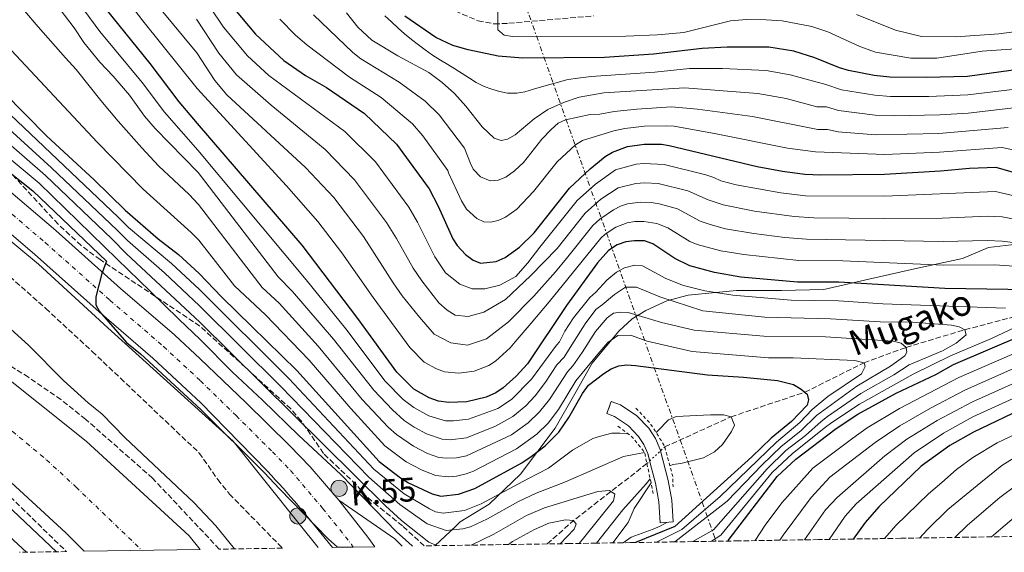
# Model space of a CAD drawing. Units: metres. Extents: x 606580 to 610002, y 4784790 to 4787158.
# Drawn here: x 608533 to 608844, y 4784821 to 4784989 of the extents above; entities that cross this region are included whole.
import ezdxf

# ---------------------------------------------------------------- set-up
doc = ezdxf.new("R2010")
doc.units = ezdxf.units.M
doc.header["$MEASUREMENT"] = 0
for name, pattern in [('DGN Style 2', [1.7399219301090239, 1.043953158065414, -0.6959687720436097]), ('DGN Style 3', [2.435890702152634, 1.739921930109024, -0.6959687720436097]), ('DGN Style 4', [2.7856150101045474, 1.391937544087219, -0.6959687720436097, 0.001739921930109024, -0.6959687720436097]), ('DGN Style 5', [1.217945351076317, 0.5219765790327072, -0.6959687720436097]), ('DGN Style 7', [3.4798438602180486, 1.565929737098122, -0.6959687720436097, 0.5219765790327072, -0.6959687720436097])]:
    doc.linetypes.add(name, pattern=pattern)
for name, color, linetype, lineweight in [('Barranco lineal', 142, 'DGN Style 3', 13), ('Barranco lineal no visto', 142, 'DGN Style 5', 0), ('Camino', 7, 'DGN Style 3', 0), ('Canal de obra', 4, 'Continuous', 13), ('Canal lineal sin especificar', 4, 'Continuous', 13), ('Carretera', 9, 'Continuous', 0), ('Cauce permanente', 151, 'Continuous', 13), ('Cauce permanente (área)', 142, 'Continuous', 13), ('Curva de nivel directora', 30, 'Continuous', 30), ('Curva de nivel intermedia', 30, 'Continuous', 0), ('Eje cauce permanente (área)', 70, 'DGN Style 4', 0), ('Eje de carretera', 7, 'DGN Style 4', 0), ('Hito kilométrico (PK) carretera', 7, 'Continuous', 0), ('Límite de municipio', 7, 'Continuous', 0), ('Línea  de muro-pared o tapia', 1, 'Continuous', 13), ('Línea blanca (vial)', 7, 'Continuous', 13), ('Línea de asfalto', 7, 'Continuous', 13), ('Línea eléctrica', 6, 'DGN Style 7', 0), ('Pontón-alcantarilla (pasos de agua)', 1, 'DGN Style 2', 0), ('Puente', 1, 'Continuous', 0), ('Texto de arroyo-regatas y barrancos', 142, 'Continuous', 0), ('Texto de Punto Kilométrico carretera', 7, 'Continuous', 0), ('Zona arbolada', 92, 'DGN Style 3', 0)]:
    doc.layers.add(name, color=color, linetype=linetype, lineweight=lineweight)
doc.styles.add('Style-Arial', font='arial.ttf')

# ---------------------------------------------------------------- blocks, each defined once
blk = doc.blocks.new('5HITCA')
at = {"layer": 'Puente', "linetype": 'Continuous', "lineweight": 0}
h = blk.add_hatch(color=1, dxfattribs=at)
edge = h.paths.add_edge_path()
edge.add_arc((0, 0), 0.2558578010358639, 0, 360)
at = {"layer": 'Puente', "color": 7, "linetype": 'Continuous', "lineweight": 0}
blk.add_circle((0, 0), 0.2558578010358639, dxfattribs=at)

msp = doc.modelspace()

# ---------------------------------------------------------------- linework, layer by layer
at = {"layer": 'Barranco lineal', "color": 142, "linetype": 'DGN Style 3', "lineweight": 13, "extrusion": (-0.2485509570782021, -0.1927124044177634, 0.9492546291269979), "elevation": -1073315.221502885, "flags": 128}
msp.add_lwpolyline([(-3408392.703617569, 3239781.856692237), (-3408392.703617569, 3239750.824152864)], dxfattribs=at)
at = {"layer": 'Barranco lineal', "color": 142, "linetype": 'DGN Style 3', "lineweight": 13, "extrusion": (-0.08493291960984807, -0.07579261751080896, 0.993499812932749), "elevation": -414274.7047606097, "flags": 128}
msp.add_lwpolyline([(-3164739.068291596, 3616331.593728337), (-3164739.068291596, 3616342.75034969)], dxfattribs=at)
at = {"layer": 'Barranco lineal', "color": 142, "linetype": 'DGN Style 3', "lineweight": 13}
msp.add_polyline3d([(608736.6500000004, 4784854.230000001, 91.44000000000233), (608757.6600000003, 4784863.76, 95), (608780.9800000006, 4784871.529999999, 100), (608799.7300000006, 4784880.880000001, 105), (608813.0499999998, 4784885.730000001, 110), (608831.6500000004, 4784891.33, 115), (608850.6100000005, 4784896.289999999, 120)], dxfattribs=at)
at = {"layer": 'Barranco lineal no visto', "color": 142, "linetype": 'DGN Style 5', "lineweight": 0, "extrusion": (-0.5574053160498222, 0.3523831281460999, 0.7517482588189794), "elevation": 1346857.596379739, "flags": 128}
msp.add_lwpolyline([(-4369711.040950721, -1535230.568819398), (-4369712.199844249, -1535230.173548501), (-4369716.79069157, -1535228.607640197), (-4369718.510117511, -1535228.021242612)], dxfattribs=at)
at = {"layer": 'Camino', "color": 7, "linetype": 'DGN Style 3', "lineweight": 0}
msp.add_polyline3d([(608670.390000001, 4784992.240000002, 178.2500000000001), (608677.6000000017, 4784989.100000001, 179.1699999999982), (608682.7100000014, 4784988.15, 179.7799999999988), (608687.3599999984, 4784988.340000001, 180.3300000000019), (608714.1200000001, 4784990.66, 183.4199999999983)], dxfattribs=at)
at = {"layer": 'Canal de obra', "color": 4, "linetype": 'Continuous', "lineweight": 13}
msp.add_polyline3d([(608739.3099999996, 4784830.460000001, 98.13000000000466), (608735.1699999999, 4784830.199999999, 98.13000000000466), (608734.75, 4784836.84, 98.13000000000466), (608733.7100000001, 4784842.75, 98.13000000000466), (608732.0800000001, 4784849.100000001, 97.08999999999651), (608731.3099999996, 4784852.100000001, 97.08999999999651), (608730.0800000001, 4784854.939999999, 97.08999999999651), (608728.4100000003, 4784857.550000001, 97.08999999999651), (608725.1799999997, 4784860.869999999, 97.08999999999651), (608720.7699999996, 4784863.869999999, 97.08999999999651), (608718.3399999999, 4784864.75, 97.08999999999651), (608719.75, 4784868.65, 97.08999999999651), (608722.6699999999, 4784867.59, 97.08999999999651), (608727.8600000005, 4784864.060000001, 97.08999999999651), (608731.6699999999, 4784860.130000001, 97.08999999999651), (608733.75, 4784856.9, 97.08999999999651), (608735.25, 4784853.439999999, 97.08999999999651), (608736.0899999999, 4784850.130000001, 97.08999999999651), (608737.7599999999, 4784843.619999999, 98.13000000000466), (608738.8700000001, 4784837.33, 98.13000000000466)], close=True, dxfattribs=at)
for points in [[(608719.75, 4784868.65, 97.08999999999651), (608722.6699999999, 4784867.59, 97.08999999999651), (608727.8600000005, 4784864.060000001, 97.08999999999651), (608731.6699999999, 4784860.130000001, 97.08999999999651), (608733.75, 4784856.9, 97.08999999999651), (608735.25, 4784853.439999999, 97.08999999999651), (608735.3585999999, 4784853.0122, 97.08999999999651), (608736.0899999999, 4784850.130000001, 97.08999999999651), (608737.7599999999, 4784843.619999999, 98.13000000000466), (608738.8700000001, 4784837.33, 98.13000000000466), (608739.3099999996, 4784830.460000001, 98.13000000000466)], [(608718.3399999999, 4784864.75, 97.08999999999651), (608720.7699999996, 4784863.869999999, 97.08999999999651), (608725.1799999997, 4784860.869999999, 97.08999999999651), (608728.4100000003, 4784857.550000001, 97.08999999999651), (608730.0800000001, 4784854.939999999, 97.08999999999651), (608731.3099999996, 4784852.100000001, 97.08999999999651), (608731.9104000004, 4784849.7608, 97.08999999999651), (608732.0800000001, 4784849.100000001, 97.08999999999651), (608733.7100000001, 4784842.75, 98.13000000000466), (608734.75, 4784836.84, 98.13000000000466), (608735.1699999999, 4784830.199999999, 98.13000000000466)]]:
    msp.add_polyline3d(points, dxfattribs=at)
at = {"layer": 'Canal lineal sin especificar', "color": 4, "linetype": 'Continuous', "lineweight": 13}
msp.add_polyline3d([(608737.29, 4784830.34, 98.97000000000116), (608735.1799999997, 4784829.109999999, 98.11999999999534), (608733.0099999999, 4784828.16, 97.80999999999767), (608726.0300000003, 4784825.600000001, 97.42999999999302), (608723.5199999996, 4784823.890000001, 96.80999999999767)], dxfattribs=at)
at = {"layer": 'Carretera', "color": 9, "linetype": 'Continuous', "lineweight": 0}
msp.add_polyline3d([(608526.8799999994, 4784937.310000001, 74.66999999999825), (608543.9800000008, 4784922.699999999, 74.60000000000582), (608564.5100000009, 4784904.399999999, 75.05999999999767), (608581.5399999986, 4784889.699999999, 75.22999999999593), (608589.6900000003, 4784882.100000001, 75.32000000000698), (608604.170000002, 4784868.270000001, 75.27999999999884), (608618.0500000003, 4784854.609999998, 75.58000000000175), (608624.4699999997, 4784847.92, 75.58000000000175), (608633.5599999981, 4784837.36, 75.58000000000175), (608642.7399999979, 4784825.690000001, 75.58000000000175), (608644.9699999986, 4784822.640000002, 75.58000000000175), (608638.1300014531, 4784822.529909629, 75.24379999999655), (608633.1700000013, 4784822.449999999, 75), (608631.5199999994, 4784822.42, 75.08999999999651), (608624.1900000003, 4784831.439999999, 75.08999999999651), (608623.0300000003, 4784832.840000001, 75.08999999999651), (608621.859999999, 4784834.239999999, 75.08999999999651), (608620.6799999988, 4784835.640000001, 75.08999999999651), (608619.4899999974, 4784837.020000001, 75.08999999999651), (608618.3000000007, 4784838.400000001, 75.08999999999651), (608617.0899999992, 4784839.77, 75.08999999999651), (608615.8900000011, 4784841.140000001, 75.08999999999651), (608614.6700000028, 4784842.500000001, 75.08999999999651), (608613.4500000002, 4784843.849999999, 75.08999999999651), (608612.210000002, 4784845.199999998, 75.08999999999651), (608610.9699999992, 4784846.540000002, 75.08999999999651), (608597.9299999991, 4784859.970000001, 75.52999999999884), (608589.8500000013, 4784868.180000001, 76.02999999999884), (608574.6600000008, 4784882.340000001, 75.86000000000058), (608557.7100000016, 4784896.960000001, 75.67999999999302), (608537.2100000004, 4784915.24, 75.22999999999593), (608520.3099999981, 4784929.680000001, 75.2899999999936)], dxfattribs=at)
at = {"layer": 'Cauce permanente', "color": 151, "linetype": 'Continuous', "lineweight": 13}
msp.add_polyline3d([(608523.1299999999, 4784880.34, 70.13999999999942), (608553.6399999997, 4784856.050000001, 68.36000000000058), (608586.1699999999, 4784826.09, 68.39999999999418), (608589.7100000001, 4784821.76, 68.39999999999418), (608552.9400000004, 4784821.17, 68.36999999999534), (608547.1600000003, 4784826.980000001, 68.36000000000058), (608528.5499999998, 4784844.17, 68.36000000000058)], dxfattribs=at)
at = {"layer": 'Cauce permanente (área)', "color": 142, "linetype": 'Continuous', "lineweight": 13}
for points in [[(608589.7100000001, 4784821.76, 68.39999999999418), (608586.1699999999, 4784826.09, 68.39999999999418), (608553.6399999997, 4784856.050000001, 68.36000000000058), (608523.1299999999, 4784880.34, 70.13999999999942), (608513.2000000002, 4784887.91, 70.38999999999942), (608494.8099999996, 4784900.850000001, 70.0399999999936), (608473.7800000003, 4784914.449999999, 69.30999999999767), (608455.1399999997, 4784925.65, 68.97999999999593), (608433.2599999999, 4784937.689999999, 68.58999999999651), (608427.75, 4784940.550000001, 68.55999999999767)], [(608528.5499999998, 4784844.17, 68.36000000000058), (608547.1600000003, 4784826.980000001, 68.36000000000058), (608552.9400000004, 4784821.17, 68.36999999999534)]]:
    msp.add_polyline3d(points, dxfattribs=at)
at = {"layer": 'Curva de nivel directora', "color": 30, "linetype": 'Continuous', "lineweight": 30, "flags": 128}
for points, elevation in [([(608598.3600000001, 4784995.49), (608607.2200000003, 4784984.920000001), (608616.1199999986, 4784976.550000002), (608622.9899999995, 4784971.800000003), (608629.6599999993, 4784967.970000001), (608641.669999999, 4784959.740000002), (608651.7999999988, 4784950.109999999), (608662.0800000007, 4784935.890000002), (608664.9999999999, 4784930.449999999), (608669.64, 4784920.140000001), (608670.9800000011, 4784917.95), (608673.5800000007, 4784915.100000001), (608676.0199999993, 4784913.320000002), (608678.3399999993, 4784912.380000002), (608683.2900000003, 4784912.940000001), (608686.149999999, 4784914.230000001), (608690.6900000009, 4784917.500000001), (608695.4000000005, 4784922.029999999), (608706.5499999997, 4784936.189999999), (608713.0499999995, 4784942.250000001), (608717.8700000007, 4784946.189999999), (608720.0999999992, 4784947.560000001), (608724.8899999993, 4784949.340000001), (608730.2000000001, 4784950.080000001), (608735.6000000002, 4784950.040000001), (608738.0700000002, 4784949.640000001), (608765.9000000004, 4784943.050000001), (608773.9400000002, 4784941.52), (608780.99, 4784940.59), (608786.0999999996, 4784940.369999999), (608806.2000000007, 4784940.560000001), (608823.9399999991, 4784941.600000001), (608833.0999999989, 4784942.52), (608841.4299999992, 4784942.78), (608860.2299999994, 4784937.45)], 150), ([(608858.4599999991, 4784903.890000001), (608825.269999999, 4784904.34), (608791.769999998, 4784906.330000003), (608778.719999999, 4784906.340000001), (608760.7599999993, 4784907.970000003), (608752.3799999997, 4784909.4), (608744.579999999, 4784911.58), (608739.8600000005, 4784913.84), (608732.88, 4784918.529999999), (608730.2999999983, 4784919.51), (608727.110000001, 4784919.52), (608724.3599999994, 4784919.100000001), (608721.6100000002, 4784918.180000001), (608718.8799999988, 4784916.37), (608715.3699999995, 4784912.480000001), (608705.5799999996, 4784899.020000001), (608693.2799999992, 4784880.530000002), (608689.6799999984, 4784876.640000002), (608685.5199999987, 4784872.910000001), (608683.1799999987, 4784871.369999999), (608680.1299999997, 4784870.020000001), (608674.079999999, 4784868.460000001), (608668.3799999993, 4784868.300000003), (608665.0999999981, 4784868.750000002), (608662.17, 4784869.720000002), (608657.2399999992, 4784872.52), (608651.8799999993, 4784877.880000002), (608639.5900000002, 4784894.9), (608621.9300000002, 4784918.130000001), (608588.8600000006, 4784956.570000002), (608583.0499999991, 4784963.440000001), (608573.829999999, 4784975.58), (608560.0599999981, 4784992.75)], 125), ([(608856.0799999987, 4784974.810000001), (608832.4500000007, 4784971.470000002), (608819.5099999988, 4784971.150000002), (608807.9299999984, 4784971.310000001), (608802.9399999996, 4784971.810000001), (608794.8100000002, 4784973.4), (608791.9800000003, 4784974.260000001), (608784.1900000008, 4784977.460000002), (608777.5299999999, 4784979.550000002), (608769.5599999992, 4784980.800000001), (608756.440000001, 4784980.780000002), (608748.5599999997, 4784980.41), (608733.07, 4784978.53), (608717.6200000005, 4784977.550000001), (608691.7999999997, 4784977.300000001), (608684.01, 4784977.92), (608674.4500000001, 4784979.920000001), (608669.6299999988, 4784981.270000001), (608664.1900000006, 4784983.860000002), (608654.4299999997, 4784990.590000001)], 175), ([(608527.5199999983, 4784966.460000004), (608541.1799999997, 4784952.610000002), (608556.0899999985, 4784938.82), (608565.9700000001, 4784929.140000002), (608576.4199999995, 4784920.090000002), (608582.8500000001, 4784915.180000001), (608589.3900000004, 4784909.140000002), (608596.4299999989, 4784901.710000002), (608606.0599999981, 4784892.350000001), (608620.2699999993, 4784878.390000002), (608646.26, 4784849.590000002), (608653.0100000004, 4784844.460000002), (608655.5699999996, 4784842.87), (608663.129999999, 4784839.320000002), (608665.7799999998, 4784838.640000002), (608671.4199999992, 4784839.220000001), (608676.6200000005, 4784841.04), (608691.4499999987, 4784849.150000001), (608694.4500000007, 4784851.189999999), (608698.8200000003, 4784854.550000002), (608703.1699999999, 4784858.900000001), (608706.3399999995, 4784863.560000001), (608710.6199999999, 4784871.160000001), (608712.589999999, 4784873.760000001), (608717.35, 4784877.510000001), (608719.7599999994, 4784878.970000001), (608722.0899999985, 4784879.869999999), (608724.659999999, 4784880.2), (608727.4399999996, 4784879.970000002), (608750.1899999992, 4784877.010000001), (608761.5899999987, 4784876.310000001), (608772.369999999, 4784875.250000001), (608777.4000000004, 4784873.95), (608779.839999999, 4784872.54), (608781.7099999997, 4784870.890000001), (608782.1999999993, 4784869.150000001), (608781.6799999984, 4784867.439999999), (608776.7299999997, 4784862.310000001), (608770.3899999985, 4784857.020000001), (608764.2499999985, 4784851.04), (608752.0600000002, 4784840.070000002), (608739.8600000005, 4784829.050000003), (608727.3899999983, 4784823.949999999)], 100), ([(608516.0799999986, 4784951.609999999), (608536.6899999992, 4784935.25), (608560.029999999, 4784913.000000001), (608558.5899999995, 4784909.160000001), (608556.6899999996, 4784901.710000002), (608556.6600000005, 4784899.210000004), (608557.7800000004, 4784897.090000002), (608566.3700000001, 4784887.320000002), (608570.8000000003, 4784883.640000002), (608589.8699999986, 4784866.04), (608609.9299999994, 4784846.109999999), (608614.7599999995, 4784840.930000001), (608630.1299999988, 4784825.100000001), (608633.1699999986, 4784822.449999999)], 75), ([(608756.6399999999, 4784824.420000001), (608756.7599999984, 4784824.630000001), (608772.2100000002, 4784844.83), (608778.1099999989, 4784850.390000002), (608790.9099999998, 4784860.029999999), (608797.7699999996, 4784864.550000002), (608809.9099999988, 4784871.199999999), (608822.4799999994, 4784877.130000001), (608827.9899999992, 4784880.300000001), (608850.4999999997, 4784889.869999999)], 125), ([(608851.5999999995, 4784867.16), (608834.3399999993, 4784858.890000002), (608826.9000000006, 4784854.67), (608817.8300000003, 4784848.160000001), (608804.379999999, 4784835.199999999), (608800.0599999983, 4784830.290000001), (608796.2999999988, 4784825.050000002)], 150), ([(608508.7899999997, 4784844.75), (608534.6900000009, 4784820.880000001)], 75)]:
    msp.add_lwpolyline(points, dxfattribs=dict(at, elevation=elevation))
at = {"layer": 'Curva de nivel intermedia', "color": 30, "linetype": 'Continuous', "lineweight": 0, "flags": 128}
for points, elevation in [([(608859.8800000007, 4784930.739999999), (608841.3300000009, 4784935.050000002), (608806.2300000018, 4784933.560000001), (608781.2300000014, 4784933.739999999), (608773.4000000015, 4784934.619999997), (608759.2999999998, 4784937.239999999), (608754.4400000006, 4784938.429999999), (608752.2099999998, 4784939.56), (608749.6900000008, 4784940.36), (608736.5099999999, 4784943.61), (608730.0400000013, 4784943.939999999), (608727.6000000006, 4784943.689999999), (608721.0700000015, 4784941.939999998), (608714.7599999993, 4784937.430000001), (608709.0100000005, 4784932.220000001), (608697.1300000005, 4784917.460000001), (608693.3300000007, 4784912.55), (608689.5199999998, 4784908.210000001), (608684.4800000016, 4784905.429999999), (608679.780000001, 4784904.220000001), (608675.78, 4784904.220000001), (608671.8700000007, 4784905.76), (608667.2999999997, 4784909.349999999), (608663.9400000003, 4784914.4), (608658.4100000004, 4784925.330000001), (608655.6600000013, 4784930.08), (608645.2000000007, 4784944.449999998), (608635.4400000017, 4784954.07), (608611.350000001, 4784971.789999999), (608604.640000001, 4784978.060000001), (608597.01, 4784987.07), (608588.38, 4785000.06)], 145.0000000000003), ([(608529.8000000004, 4784997.449999998), (608538.4000000014, 4784987.25)], 110.0000000000004), ([(608540.9900000019, 4784998.59), (608549.85, 4784986.900000001), (608552.9099999999, 4784982.259999999), (608557.9800000016, 4784976.060000001), (608562.1700000003, 4784971.65), (608567.3300000012, 4784965.539999999), (608572.1100000001, 4784958.95), (608575.4800000007, 4784955.060000001), (608589.0400000016, 4784941.07), (608614.3300000004, 4784908.100000001), (608618.9100000003, 4784903.430000001), (608631.860000001, 4784888.300000001), (608644.5999999993, 4784872.140000001), (608650.4900000012, 4784865.96), (608654.2199999995, 4784862.630000002), (608657.3900000012, 4784860.460000001), (608661.2800000004, 4784858.389999999), (608666.2800000005, 4784856.710000001), (608668.7800000017, 4784856.5), (608673.9900000019, 4784857.130000001), (608683.1100000015, 4784860.819999998), (608688.600000001, 4784863.81), (608692.6900000013, 4784867.249999999), (608695.6500000008, 4784870.390000001), (608698.9299999998, 4784874.679999999), (608702.5700000009, 4784880.17), (608704.7999999993, 4784882.609999999), (608707.2300000013, 4784886.57), (608711.5000000005, 4784893.210000001), (608714.88, 4784897.679999999), (608716.8200000002, 4784899.17), (608720.800000001, 4784902.519999999), (608724.2000000008, 4784904.76), (608727.7200000011, 4784904.789999999), (608735.1300000009, 4784901.779999998), (608748.7200000007, 4784897.289999999), (608768.2899999997, 4784895.29), (608789.1100000005, 4784894.8), (608804.8500000006, 4784893.810000001), (608815.100000001, 4784893.679999998), (608827.37, 4784892.810000001), (608829.7800000019, 4784892.279999999), (608831.6500000004, 4784891.329999999), (608832.0700000006, 4784889.670000001), (608828.91, 4784887.08), (608824.5400000003, 4784884.63), (608813.9500000001, 4784880.16), (608809.1500000011, 4784877.06), (608798.7199999995, 4784871.09), (608788.2099999996, 4784863.859999998), (608786.1100000008, 4784862.320000002), (608781.150000001, 4784857.859999999), (608775.0199999998, 4784853.039999999), (608769.0300000019, 4784847.31), (608752.0700000012, 4784827.949999998), (608745.6000000003, 4784824.24)], 115), ([(608856.3300000012, 4784910.86), (608841.0600000005, 4784911.850000001), (608825.0000000007, 4784911.789999997), (608792.9999999997, 4784913.130000001), (608779.1200000015, 4784913.27), (608761.7200000006, 4784915.09), (608754.4000000004, 4784916.279999998), (608746.8900000001, 4784918.34), (608744.5900000001, 4784919.3), (608737.6299999997, 4784923.599999999), (608734.2099999998, 4784924.990000002), (608730.0599999991, 4784925.640000002), (608727.2300000016, 4784925.560000001), (608724.7700000008, 4784925.179999999), (608721.2300000002, 4784923.769999999), (608717.8000000014, 4784921.59), (608716.42, 4784920.33), (608700.0499999997, 4784900.17), (608694.3800000012, 4784893.400000001), (608689.3400000009, 4784887.439999999), (608687.7100000014, 4784885.550000001), (608683.1300000015, 4784881.349999999), (608681.0199999993, 4784880.01), (608676.4200000016, 4784878.249999999), (608671.4800000017, 4784877.619999998), (608666.940000002, 4784877.970000001), (608664.4600000011, 4784878.929999998), (608660.5300000017, 4784881.009999999), (608656.0099999999, 4784885.73), (608644.4000000004, 4784901.529999998), (608634.540000001, 4784915.65), (608626.9000000011, 4784925.63), (608616.9500000001, 4784936.849999999), (608588.74, 4784967.73), (608571.490000001, 4784989.149999999), (608565.2700000005, 4784997.310000001)], 130.0000000000003), ([(608549.9600000017, 4784996.710000001), (608557.9000000011, 4784985.789999999), (608571.3300000001, 4784969.560000001), (608578.4000000021, 4784960.249999999), (608588.9600000011, 4784948.17), (608623.2000000018, 4784907.119999998), (608635.7300000001, 4784891.600000001), (608648.2400000005, 4784875.01), (608653.8600000018, 4784869.239999998), (608657.2400000015, 4784866.680000001), (608662.0300000014, 4784864.02), (608667.3300000011, 4784862.5), (608669.8300000001, 4784862.439999999), (608674.5900000009, 4784862.970000002), (608683.9000000004, 4784866.42), (608688.1800000009, 4784869.239999998), (608694.530000001, 4784875.67), (608702.4000000011, 4784886.390000001), (608703.3900000012, 4784887.539999999), (608705.0800000011, 4784890.84), (608707.8400000016, 4784895.07), (608712.9500000011, 4784901.579999999), (608714.8300000009, 4784903.249999999), (608718.3300000011, 4784907.02), (608721.4, 4784909.579999999), (608723.9200000013, 4784910.92), (608727.1900000015, 4784911.73), (608729.6700000003, 4784911.59), (608736.9700000003, 4784907.51), (608742.6000000008, 4784905.359999999), (608749.3300000009, 4784903.630000002), (608758.2200000002, 4784902.270000001), (608776.6600000004, 4784900.730000001), (608791.690000002, 4784900.489999998), (608805.6300000006, 4784899.499999999), (608844.4500000012, 4784898.15)], 120.0000000000006), ([(608859.1699999999, 4784917.310000001), (608843.4200000009, 4784919.380000001), (608838.650000001, 4784919.600000001), (608824.7300000002, 4784919.239999999), (608781.4999999997, 4784920.039999997), (608774.6500000011, 4784920.55), (608764.89, 4784921.800000001), (608755.8399999997, 4784923.319999999), (608751.0000000006, 4784924.59), (608747.8600000001, 4784925.739999999), (608740.6800000007, 4784929.550000001), (608734.9500000019, 4784931.189999999), (608732.3400000012, 4784931.649999999), (608728.9200000014, 4784931.73), (608724.8900000014, 4784931.210000001), (608722.6600000008, 4784930.489999999), (608720.4299999999, 4784929.32), (608716.1500000019, 4784926.32), (608713.9500000002, 4784924.3), (608705.6199999996, 4784913.869999998), (608702.1100000005, 4784909.630000001), (608695.2700000008, 4784901.939999999), (608687.28, 4784893.789999999), (608680.2800000017, 4784888.390000001), (608674.2900000014, 4784886.449999999), (608668.9500000017, 4784887.199999998), (608663.7600000014, 4784889.939999999), (608659.0900000001, 4784895.319999998), (608653.6000000003, 4784902.09), (608650.7100000002, 4784906.170000001), (608641.3200000003, 4784920.849999999), (608631.9300000003, 4784933.179999998), (608622.9800000006, 4784942.73), (608598.1000000008, 4784965.710000001), (608594.3099999999, 4784970.220000001), (608588.6200000015, 4784978.970000001), (608576.7900000005, 4784993.189999999)], 135.0000000000003), ([(608845.3099999996, 4784955.310000001), (608823.3400000001, 4784953.449999999), (608803.4000000021, 4784953.039999999), (608791.5100000009, 4784953.960000001), (608788.1600000005, 4784954.699999998), (608785.1000000006, 4784954.75), (608764.4400000008, 4784958.840000001), (608746.9800000017, 4784961.16), (608738.7699999998, 4784961.869999999), (608727.8600000021, 4784961.189999999), (608720.6900000015, 4784960.380000001), (608716.1100000016, 4784959.529999999), (608713.1100000021, 4784959.5), (608705.2900000011, 4784957.759999999), (608702.9900000012, 4784956.750000001), (608700.7100000012, 4784954.73), (608697.7300000017, 4784951.609999999), (608691.9699999995, 4784944.289999999), (608689.1399999997, 4784941.58), (608686.4100000005, 4784939.609999999), (608684.000000001, 4784938.65), (608681.4700000008, 4784938.46), (608678.3799999995, 4784939.679999998), (608676.0500000005, 4784942.11), (608675.1699999998, 4784943.960000001), (608673.3600000015, 4784948.810000001), (608665.3100000004, 4784959.31), (608660.82, 4784963.689999999), (608652.6600000015, 4784969.739999999), (608640.4700000009, 4784977.130000001), (608638.0000000009, 4784979.130000002), (608625.530000001, 4784991)], 160.0000000000002), ([(608847.9300000014, 4784961.640000002), (608832.7099999998, 4784959.890000001), (608823.72, 4784959.41), (608809.2899999997, 4784959.07), (608803.2500000001, 4784959.300000001), (608791.6699999997, 4784960.720000001), (608787.89, 4784961.859999998), (608784.8099999999, 4784961.939999999), (608775.1100000015, 4784964.52), (608766.1500000006, 4784966.160000001), (608742.8800000001, 4784967.92), (608717.35, 4784966.289999999), (608709.5600000003, 4784964.96), (608704.6000000006, 4784963.3), (608699.690000002, 4784961.009999999), (608695.3600000002, 4784958.140000001), (608689.3099999996, 4784953.02), (608686.9, 4784951.690000001), (608684.9300000009, 4784951.27), (608682.6800000002, 4784951.970000001), (608678.9200000004, 4784955.56), (608673.7500000005, 4784962.059999999), (608670.1200000006, 4784966.069999999), (608666.2300000014, 4784969.619999998), (608661.9900000012, 4784972.720000001), (608652.2000000011, 4784978.01), (608644.0000000002, 4784983.000000001), (608639.5499999999, 4784987.149999999), (608635.9800000006, 4784991.630000001)], 165), ([(608648.1200000019, 4784990.699999998), (608650.2400000008, 4784988.79), (608652.2800000015, 4784986.840000001), (608654.3100000012, 4784985.019999999), (608656.5700000009, 4784983.199999999), (608658.7400000013, 4784981.519999999), (608660.8700000015, 4784979.920000001), (608663.1700000013, 4784978.239999999), (608665.7400000019, 4784976.689999999), (608668.0400000018, 4784975.279999998), (608670.2100000001, 4784973.91), (608672.5999999995, 4784972.41), (608674.8600000015, 4784970.990000002), (608677.0200000005, 4784969.619999998), (608679.5500000007, 4784968.3), (608681.9300000012, 4784967.470000001), (608684.41, 4784966.730000001), (608686.9200000003, 4784966.220000001), (608689.8799999995, 4784966.239999999), (608692.3899999997, 4784966.67), (608695.1600000013, 4784967.460000002), (608697.6700000013, 4784968.199999999), (608700.3500000014, 4784968.99), (608703.0800000007, 4784969.730000001), (608705.6300000009, 4784970.430000001), (608708.2800000019, 4784970.899999999), (608710.8299999998, 4784971.149999999), (608713.3400000001, 4784971.529999999), (608733.5599999995, 4784972.869999998), (608744.4800000006, 4784974.009999998), (608754.9200000011, 4784974.04), (608768.8000000016, 4784973.369999999), (608776.3200000006, 4784972.029999998), (608787.6300000007, 4784969.009999998), (608792.6399999998, 4784967.300000001), (608803.1000000006, 4784965.550000001), (608808.1400000007, 4784965.189999999), (608820.2500000009, 4784965.210000001), (608832.5800000002, 4784965.680000001), (608852.0000000016, 4784968.019999998)], 170.0000000000003), ([(608683.8500000013, 4784992.449999998), (608683.8500000013, 4784986.269999999), (608685.900000001, 4784984.55), (608688.5000000005, 4784984.140000001), (608724.3900000007, 4784984.300000002), (608734.3799999999, 4784984.679999999), (608742.6800000012, 4784985.460000002), (608757.4500000014, 4784989.100000001), (608762.5400000009, 4784989.5), (608768.7500000001, 4784989.480000001), (608773.8300000007, 4784989.069999999), (608783.2099999995, 4784987.279999998), (608788.2499999999, 4784985.619999998), (608798.4300000012, 4784980.96), (608803.3300000007, 4784979.23), (608814.490000001, 4784977.300000001), (608822.760000001, 4784977.29), (608837.0700000006, 4784979.539999999), (608858.2800000003, 4784981)], 180.0000000000002), ([(608797.3700000016, 4784991.13), (608809.7300000022, 4784986.179999999), (608817.8900000006, 4784984.140000001), (608828.7300000013, 4784984.06), (608842.3600000015, 4784984.960000001), (608858.4600000014, 4784987.149999999)], 185.0000000000002), ([(608859.5200000008, 4784924.029999999), (608843.4100000019, 4784927.039999999), (608838.7400000005, 4784927.32), (608824.4700000009, 4784926.689999999), (608805.9900000005, 4784926.539999997), (608783.8700000012, 4784926.789999999), (608777.5999999993, 4784927.179999999), (608765.0500000009, 4784928.909999999), (608755.1300000012, 4784930.829999999), (608750.3900000004, 4784932.409999999), (608743.9300000007, 4784935.319999999), (608734.6200000012, 4784937.650000001), (608730.2400000002, 4784937.850000001), (608727.4800000021, 4784937.650000001), (608721.9600000011, 4784936.24), (608716.4700000016, 4784932.619999999), (608711.4800000003, 4784928.259999999), (608702.6400000001, 4784917.060000001), (608694.2400000005, 4784908.380000001), (608686.2600000009, 4784900.929999999), (608679.4700000003, 4784896.899999999), (608674.4200000011, 4784895.529999999), (608670.3399999996, 4784895.929999999), (608667.8699999999, 4784897.489999999), (608665.2300000022, 4784899.800000001), (608659.8200000008, 4784906.79), (608657.0200000001, 4784910.84), (608651.8099999999, 4784920.21), (608648.6300000015, 4784925.279999999), (608638.5500000009, 4784938.829999999), (608629.2100000001, 4784948.399999999), (608612.130000001, 4784962.460000002), (608601.2100000001, 4784972.07), (608595.5599999994, 4784978.87), (608588.5000000007, 4784989.659999999)], 140), ([(608855.1300000009, 4784946.539999999), (608843.3700000016, 4784949.050000001), (608823.6399999994, 4784947.52), (608806.2600000009, 4784946.759999999), (608784.3499999995, 4784947.62), (608775.5100000015, 4784948.850000001), (608752.9500000018, 4784953.359999999), (608739.6700000004, 4784955.729999999), (608737.1800000004, 4784955.930000001), (608730.2699999993, 4784955.74), (608724.0300000008, 4784955.019999999), (608720.5599999996, 4784954.279999998), (608710.6100000008, 4784951.189999999), (608708.4600000007, 4784949.899999999), (608702.6, 4784944.49), (608695.1800000013, 4784935.060000001), (608689.9199999998, 4784929.539999999), (608686.280000001, 4784926.92), (608684.000000001, 4784925.890000001), (608681.4999999999, 4784925.34), (608679.4700000003, 4784925.489999999), (608677.2100000005, 4784926.49), (608673.9100000014, 4784929.449999998), (608672.3600000002, 4784932.13), (608668.3000000011, 4784940.960000001), (608668.0500000007, 4784941.739999999), (608660.1100000015, 4784952.720000001), (608656.8100000002, 4784956.5), (608646.9700000008, 4784964.859999999), (608636.9400000015, 4784971.259999999), (608623.4099999998, 4784981.480000001), (608619.8800000004, 4784984.599999999), (608614.9299999995, 4784989.659999999)], 155.0000000000003), ([(608538.4000000014, 4784987.25), (608547.0600000004, 4784977.390000001), (608550.4900000015, 4784973.76), (608558.2100000017, 4784963.890000001), (608563.7599999994, 4784957.329999999), (608571.1900000015, 4784948.939999999), (608576.5200000001, 4784943.239999999), (608586.1500000015, 4784934.169999998), (608589.1500000011, 4784930.95), (608609.2800000012, 4784904.74), (608614.6299999999, 4784899.730000001), (608627.0500000009, 4784886.069999999), (608640.9600000004, 4784869.279999999), (608649.120000001, 4784860.449999998), (608651.7499999995, 4784858.13), (608657.1299999997, 4784854.5), (608661.6300000013, 4784852.140000001), (608665.2300000022, 4784850.91), (608667.72, 4784850.66), (608670.8100000012, 4784850.800000001), (608673.9299999992, 4784851.409999998), (608688.1400000006, 4784858.039999999), (608693.5000000006, 4784861.890000001), (608697.0299999999, 4784865.329999999), (608700.1700000003, 4784869.21), (608705.9100000003, 4784878.039999999), (608707.5599999998, 4784879.9), (608710.5900000008, 4784884.099999998), (608714.7700000005, 4784890.789999999), (608718.4500000018, 4784895.12), (608720.4800000014, 4784896.56), (608722.5600000002, 4784896.91), (608725.0500000002, 4784896.749999999), (608735.6000000002, 4784893.630000001), (608745.9700000014, 4784891.220000001), (608768.0500000005, 4784889.319999999), (608787.5400000013, 4784889.08), (608808.9900000001, 4784887.67), (608811.4700000011, 4784887.070000002), (608813.0500000014, 4784885.73), (608813.2900000006, 4784884.21), (608812.5799999998, 4784883.039999999), (608808.1299999995, 4784879.769999999), (608797.4600000011, 4784873.430000001), (608784.6800000003, 4784864.199999998), (608779.6800000002, 4784859.34), (608773.4700000009, 4784854.369999998), (608767.4400000003, 4784848.55), (608756.3700000017, 4784837.07), (608739.9000000006, 4784824.15)], 110.0000000000005), ([(608526.8800000012, 4784983.01), (608557.0600000008, 4784950.729999999), (608571.6699999998, 4784935.779999998), (608586.8600000001, 4784922.119999998), (608589.2800000008, 4784919.66), (608600.5500000005, 4784905.23), (608610.3400000007, 4784896.039999999), (608624.1400000006, 4784881.689999999), (608637.3200000015, 4784866.409999999), (608648.1399999998, 4784854.609999999), (608654.8400000008, 4784849.509999999), (608659.7300000014, 4784846.970000001), (608664.1799999995, 4784845.119999999), (608668.2899999999, 4784844.779999999), (608670.7799999999, 4784844.940000001), (608673.8900000014, 4784845.65), (608676.1100000008, 4784846.519999998), (608689.8000000013, 4784853.59), (608696.1600000004, 4784858.219999999), (608699.7500000001, 4784861.699999999), (608703.1000000007, 4784866.119999998), (608708.5600000012, 4784875.100000001), (608715.4700000001, 4784883.630000001), (608718.6300000007, 4784887.300000001), (608721.8000000002, 4784889.529999999), (608725.8800000016, 4784889.57), (608731.0800000007, 4784887.750000001), (608745.3800000013, 4784884.469999999), (608769.5300000003, 4784882.439999999), (608777.320000002, 4784882.399999999), (608796.8100000008, 4784881.57), (608799.7300000021, 4784880.88), (608800.0600000005, 4784879.63), (608798.9100000017, 4784877.399999999), (608788.260000001, 4784870.140000001), (608783.2600000009, 4784866.08), (608779.4600000011, 4784861.970000001), (608772.0100000014, 4784855.77), (608754.2200000016, 4784838.569999999), (608742.1000000001, 4784828.039999997), (608734.04, 4784824.059999999)], 105.000000000001), ([(608725.0600000012, 4784858.3), (608724.5499999995, 4784858.430000001), (608722.4300000005, 4784858.600000001), (608719.9299999994, 4784858.57), (608716.3100000005, 4784857.619999998), (608713.9400000012, 4784856.849999999), (608707.5100000007, 4784853.159999999), (608699.9400000002, 4784847.48), (608693.3799999999, 4784844.150000001), (608678.6100000021, 4784836.23), (608673.3100000002, 4784834.05), (608666.5300000008, 4784833.21), (608664.0900000001, 4784833.710000001), (608662.2000000014, 4784834.640000001), (608654.2199999995, 4784839.41), (608644.6200000016, 4784847.140000001), (608617.7200000011, 4784875.859999999), (608589.4500000007, 4784904.009999999), (608580.5999999993, 4784912.259999999), (608567.0499999997, 4784923.720000002), (608563.7400000016, 4784926.910000001), (608525.2300000016, 4784963.489999999)], 95.0000000000004), ([(608730.2800000005, 4784852.49), (608723.6399999997, 4784851.189999999), (608705.2900000011, 4784843.179999999), (608696.0000000016, 4784839.529999998), (608690.4100000015, 4784836.929999999), (608680.6100000002, 4784831.42), (608675.1900000023, 4784828.88), (608672.7699999993, 4784828.259999999), (608667.4900000021, 4784827.749999999), (608661.4600000015, 4784829.83), (608652.8800000006, 4784835.960000001), (608642.99, 4784844.689999999), (608615.1700000009, 4784873.329999999), (608589.5100000009, 4784898.849999998), (608578.3600000018, 4784909.349999999), (608566.7099999998, 4784919.529999998), (608563.4600000001, 4784922.859999998), (608542.6900000006, 4784942.609999998), (608522.9400000006, 4784960.519999999)], 90), ([(608520.6600000008, 4784957.550000001), (608540.6900000002, 4784940.159999999), (608561.740000001, 4784920.119999998), (608566.3800000013, 4784915.33), (608589.5600000002, 4784893.67), (608648.2699999994, 4784835.600000001), (608653.4100000004, 4784830.900000001), (608662.0700000017, 4784824.059999999), (608664.7300000016, 4784822.949999998)], 85.0000000000004), ([(608518.3700000019, 4784954.58), (608538.6900000019, 4784937.710000001), (608563.4100000008, 4784913.689999999), (608573.8700000015, 4784903.529999998), (608582.9700000008, 4784894.689999999), (608589.6300000016, 4784888.220000001), (608599.88, 4784877.849999999), (608609.3500000006, 4784868.98), (608620.8900000007, 4784857.859999999)], 79.9999999999996), ([(608516.1700000003, 4784903.699999998), (608535.3300000002, 4784886.4), (608546.3899999999, 4784875.300000001), (608554.2900000013, 4784868.15), (608558.7000000012, 4784864.63), (608565.8499999995, 4784857.16), (608587.8000000011, 4784836.509999999), (608594.6699999998, 4784829.260000001), (608600.5100000004, 4784821.929999999)], 70.00000000000057), ([(608847.4700000011, 4784892.04), (608840.0900000005, 4784888.510000001), (608827.0900000005, 4784883.099999999), (608815.3200000002, 4784877.279999998), (608798.2800000013, 4784867.770000001), (608789.5400000018, 4784861.930000001), (608787.5300000003, 4784860.439999999), (608777.0500000016, 4784852.15), (608770.620000001, 4784846.069999998), (608754.4200000004, 4784826.29), (608751.4100000019, 4784824.329999999)], 120.0000000000006), ([(608780.8400000002, 4784824.800000001), (608787.500000001, 4784834.249999999), (608791.1900000013, 4784838.25), (608806.3300000002, 4784851.409999998), (608813.3100000008, 4784856.63), (608822.8100000003, 4784862.56), (608834.0300000008, 4784868.470000001), (608877.2700000004, 4784887.92)], 140), ([(608765.2800000012, 4784824.550000001), (608768.4599999996, 4784829.449999998), (608773.7100000001, 4784836.489999999), (608783.5300000014, 4784847.509999998), (608796.1500000012, 4784857.029999998), (608800.6999999998, 4784860.230000001), (608810.9600000015, 4784866.369999999), (608829.7100000002, 4784876.230000001), (608852.1000000001, 4784885.92)], 130.0000000000003), ([(608773.0799999997, 4784824.680000001), (608774.0900000001, 4784826.320000002), (608782.9500000002, 4784838.189999999), (608788.9500000017, 4784844.63), (608803.2800000014, 4784855.650000001), (608811.050000001, 4784860.869999998), (608820.7699999996, 4784866.51), (608831.6400000014, 4784872.180000001), (608853.7000000004, 4784881.98)], 135.0000000000003), ([(608788.7000000014, 4784824.929999999), (608793.7800000019, 4784832.269999999), (608797.2400000021, 4784836.199999998), (608815.5700000006, 4784852.390000001), (608824.8600000021, 4784858.609999998), (608834.1800000007, 4784863.7), (608860.5900000016, 4784875.740000002)], 145.0000000000003), ([(608806.2300000018, 4784825.21), (608806.3400000014, 4784825.349999999), (608809.8000000014, 4784829.289999999), (608820.0800000011, 4784839.41), (608824.2899999999, 4784842.92), (608828.9300000002, 4784847.05), (608834.1900000018, 4784850.869999997), (608841.8300000017, 4784855.479999999), (608868.6200000002, 4784868.189999999)], 155.0000000000003), ([(608733.9100000004, 4784858.82), (608734.4600000002, 4784859.289999997), (608737.8900000012, 4784862.810000001), (608740.2400000005, 4784863.87), (608751.1799999994, 4784864.42), (608755.2699999998, 4784864.33), (608757.6600000014, 4784863.760000001), (608758.7099999997, 4784861.13), (608757.7799999999, 4784859.100000001), (608754.9099999999, 4784855.029999999), (608752.3700000007, 4784852.66), (608748.9300000007, 4784850.81), (608741.7600000004, 4784848.949999998), (608739.2200000011, 4784848.659999999), (608738.2800000003, 4784848.279999999)], 95.00000000000043), ([(608634.1800000012, 4784845.49), (608620.8900000007, 4784857.859999999)], 79.99999999999955), ([(608634.1800000012, 4784845.49), (608620.8900000007, 4784857.859999999)], 79.99999999999955), ([(608817.2400000002, 4784825.38), (608819.8799999999, 4784828.21), (608826.2700000004, 4784834.439999999), (608836.6600000017, 4784842.96), (608843.2700000011, 4784848.289999999), (608848.9400000017, 4784851.869999999)], 160.0000000000002), ([(608651.9300000007, 4784827.269999999), (608634.1800000012, 4784845.49)], 79.99999999999955), ([(608651.9300000007, 4784827.269999999), (608634.1800000012, 4784845.49)], 79.99999999999955), ([(608732.0599999996, 4784844.100000001), (608730.8200000013, 4784842.499999999), (608723.3700000015, 4784834.27), (608715.0499999999, 4784823.750000001)], 90), ([(608732.3300000001, 4784842.800000001), (608727.0400000017, 4784834.740000002), (608725.1100000005, 4784830.289999999), (608720.2900000014, 4784823.84)], 95.00000000000045), ([(608828.4500000018, 4784825.560000001), (608832.4500000007, 4784829.48), (608842.680000001, 4784838.21), (608848.040000001, 4784842.26)], 165), ([(608544.2500000009, 4784821.029999998), (608524.4100000013, 4784839.679999999)], 70.00000000000055), ([(608675.4600000004, 4784823.119999998), (608682.6100000007, 4784826.609999999), (608692.9300000005, 4784832.470000001), (608698.6300000002, 4784834.92), (608715.5400000017, 4784840.140000002), (608719.2099999996, 4784840.4), (608720.8800000015, 4784839.249999999), (608720.4500000001, 4784837.140000001), (608711.4199999999, 4784825.81), (608709.640000001, 4784823.67)], 85.00000000000045), ([(608852.2800000011, 4784836.149999999), (608840.0700000003, 4784825.749999999)], 170.0000000000003), ([(608700.0200000006, 4784830.039999999), (608695.4299999995, 4784828.050000001)], 79.99999999999955), ([(608700.0200000006, 4784830.039999999), (608695.4299999995, 4784828.050000001)], 79.99999999999955), ([(608705.2500000009, 4784831.17), (608700.0200000006, 4784830.039999999)], 79.99999999999955), ([(608705.2500000009, 4784831.17), (608700.0200000006, 4784830.039999999)], 79.99999999999955), ([(608703.6300000004, 4784823.569999999), (608708.0400000004, 4784828.220000001), (608708.6700000007, 4784829.810000001), (608707.7600000009, 4784830.890000001)], 79.99999999999955), ([(608707.7600000009, 4784830.890000001), (608705.2500000009, 4784831.17)], 79.99999999999955), ([(608707.7600000009, 4784830.890000001), (608705.2500000009, 4784831.17)], 79.99999999999955), ([(608656.9000000017, 4784822.83), (608655.5700000017, 4784823.980000001), (608651.9300000007, 4784827.269999999)], 79.99999999999955), ([(608687.2199999997, 4784823.310000001), (608688.5400000006, 4784824.26), (608695.4299999995, 4784828.050000001)], 79.99999999999955)]:
    msp.add_lwpolyline(points, dxfattribs=dict(at, elevation=elevation))
at = {"layer": 'Eje cauce permanente (área)', "color": 70, "linetype": 'DGN Style 4', "lineweight": 0}
msp.add_polyline3d([(608514.7300000006, 4784872.09, 69.25), (608541.0999999996, 4784850.109999999, 68.36000000000058), (608550.4000000004, 4784841.52, 68.36000000000058), (608571.2199999997, 4784821.460000001, 68.38999999999942)], dxfattribs=at)
at = {"layer": 'Eje de carretera', "color": 7, "linetype": 'DGN Style 4', "lineweight": 0}
msp.add_polyline3d([(608449.3500000017, 4784982.590000002, 73.8000000000029), (608466.6700000021, 4784973.330000001, 74.08999999999659), (608483.4499999994, 4784963.210000004, 74.32000000000704), (608496.3199999996, 4784954.530000002, 74.32000000000704), (608512.0799999976, 4784942.77, 74.69000000000234), (608523.5899999988, 4784933.490000002, 74.97999999999605), (608540.6000000008, 4784918.970000002, 74.91999999999824), (608561.1099999986, 4784900.680000001, 75.03999999999363), (608578.1000000003, 4784886.020000001, 75.5500000000029), (608589.769999998, 4784875.140000002, 75.66999999999828), (608601.0500000013, 4784864.12, 75.39999999999407), (608612.5199999999, 4784852.670000002, 75.39999999999407), (608618.3099999991, 4784846.720000002, 75.3399999999965), (608628.4299999999, 4784834.800000002, 75.33000000000187), (608637.5499999995, 4784823.33, 75.24000000000517), (608638.1299999984, 4784822.53, 75.24000000000517)], dxfattribs=at)
at = {"layer": 'Límite de municipio', "color": 7, "linetype": 'Continuous', "lineweight": 0}
for points in [[(608855.2899999992, 4784919.279999999, 136.08), (608839.129999999, 4784917.34, 133.54), (608830.870000001, 4784913.890000001, 131.34), (608816.629999999, 4784910.810000001, 129.11), (608801.2399999984, 4784907.350000001, 126.15), (608786.9899999984, 4784904.02, 123.01), (608773.629999999, 4784903.730000001, 122.38), (608759.379999999, 4784903.699999999, 121.29), (608744.1099999994, 4784902.27, 117.86), (608737.370000001, 4784900.480000001, 114.65), (608730.6400000006, 4784897.42, 111.45), (608726.3099999987, 4784894.74, 108.82), (608722.120000001, 4784890.92, 105.95), (608713.75, 4784880.74, 104.55), (608708.1700000018, 4784871.07, 102.69), (608701.9499999993, 4784860.130000001, 101.93)], [(608701.9499999993, 4784860.130000001, 101.93), (608691.0399999992, 4784845.630000001, 97.27000000000001), (608681.129999999, 4784836.08, 93.72), (608671.9800000006, 4784830.470000001, 92.02000000000001), (608670.5700000003, 4784829.15, 91), (608663.9100000003, 4784822.939999999, 84.61)]]:
    msp.add_polyline3d(points, dxfattribs=at)
at = {"layer": 'Línea  de muro-pared o tapia', "color": 1, "linetype": 'Continuous', "lineweight": 13}
msp.add_polyline3d([(608464.1900000004, 4784966.289999999, 72.36000000000058), (608483.04, 4784953.84, 72.44999999999709), (608504.2400000002, 4784940.710000001, 72.83000000000175), (608521.0700000003, 4784926.58, 72.74000000000524), (608538.5700000003, 4784912.100000001, 73.13000000000466), (608560.4500000002, 4784891.91, 74.69000000000233), (608600.1600000003, 4784856.07, 75.05999999999767), (608621.0300000003, 4784829.82, 74.30999999999767), (608627, 4784822.350000001, 74.05999999999767)], dxfattribs=at)
at = {"layer": 'Línea blanca (vial)', "color": 7, "linetype": 'Continuous', "lineweight": 13, "elevation": 75.5800000000018, "flags": 128}
msp.add_lwpolyline([(608633.5599999975, 4784837.36), (608642.7399999973, 4784825.690000001), (608644.9699999981, 4784822.640000002)], dxfattribs=at)
at = {"layer": 'Línea blanca (vial)', "color": 7, "linetype": 'Continuous', "lineweight": 13}
for points in [[(608526.879999999, 4784937.310000001, 74.66999999999831), (608543.9800000003, 4784922.7, 74.60000000000588), (608564.5100000005, 4784904.4, 75.05999999999766), (608581.5399999982, 4784889.699999999, 75.22999999999598), (608589.6899999998, 4784882.100000001, 75.320000000007), (608604.1700000016, 4784868.270000001, 75.27999999999892), (608618.0499999998, 4784854.609999999, 75.5800000000018), (608624.4699999993, 4784847.92, 75.5800000000018), (608633.5599999975, 4784837.36, 75.5800000000018)], [(608520.3099999975, 4784929.680000001, 75.28999999999355), (608537.2100000001, 4784915.240000002, 75.22999999999598), (608557.7100000011, 4784896.960000002, 75.6799999999929), (608574.6600000004, 4784882.340000002, 75.86000000000064)], [(608574.6600000004, 4784882.340000002, 75.86000000000064), (608589.8500000007, 4784868.180000002, 76.02999999999872), (608597.9299999987, 4784859.970000002, 75.52999999999886), (608610.9699999987, 4784846.540000003, 75.08999999999656), (608612.2100000015, 4784845.199999999, 75.08999999999656), (608613.4499999997, 4784843.850000001, 75.08999999999656), (608614.6700000024, 4784842.500000002, 75.08999999999656), (608615.8900000006, 4784841.140000001, 75.08999999999656), (608617.0899999987, 4784839.770000001, 75.08999999999656), (608618.3, 4784838.400000002, 75.08999999999656), (608619.489999997, 4784837.020000001, 75.08999999999656), (608620.6799999983, 4784835.640000002, 75.08999999999656), (608621.8599999985, 4784834.24, 75.08999999999656), (608623.0299999998, 4784832.840000001, 75.08999999999656), (608624.1899999998, 4784831.439999999, 75.08999999999656), (608631.519999999, 4784822.420000001, 75.08999999999656)]]:
    msp.add_polyline3d(points, dxfattribs=at)
at = {"layer": 'Línea de asfalto', "color": 7, "linetype": 'Continuous', "lineweight": 13, "extrusion": (-0.1079268333050602, -0.08268482357213638, 0.9907143981004751), "elevation": -461243.594255277, "flags": 128}
msp.add_lwpolyline([(-3428112.133365068, 3361590.343628933), (-3428115.423267054, 3361589.975872316), (-3428135.872217388, 3361583.282701891)], dxfattribs=at)
at = {"layer": 'Línea eléctrica', "color": 6, "linetype": 'DGN Style 7', "lineweight": 0}
msp.add_polyline3d([(607713.22, 4787121.949999999, 145.8300000000017), (607673.0399999982, 4787026.199999999, 168.9900000000052), (607708.4699999979, 4786886.410000001, 178.7100000000064), (607740.8099999988, 4786752.619999999, 175.0500000000029), (607825.2899999997, 4786413.520000001, 199.7299999999959), (607876.7300000001, 4786202.439999999, 279.3600000000006), (607909.3099999978, 4786138.07, 262.7899999999936), (607976.9600000001, 4785996.29, 183.0800000000017), (608133.9300000002, 4785664.67, 169.8800000000047), (608224.8999999977, 4785472.550000002, 231.8600000000006), (608272.29, 4785372.8, 261.9499999999971), (608321.3999999992, 4785329.75, 234.1199999999953), (608485.609999999, 4785190.710000001, 184.929999999993), (608683.2399999994, 4785020.390000001, 193.4499999999971), (608752.9200000011, 4784824.36, 121.4400000000023)], dxfattribs=at)
at = {"layer": 'Pontón-alcantarilla (pasos de agua)', "color": 1, "linetype": 'DGN Style 2', "lineweight": 0, "flags": 128}
for points, elevation in [([(608718.3399999999, 4784864.75), (608719.75, 4784868.65)], 97.08999999999651), ([(608727.5599999996, 4784866.539999999), (608732.3099999996, 4784861.359999999), (608736.5499999998, 4784854.609999999), (608736.6500000004, 4784854.230000001)], 96.30000000000291), ([(608721.8700000001, 4784860.74), (608726.5999999996, 4784857.130000001), (608730.2999999998, 4784852.460000001), (608731.04, 4784848.939999999)], 96.9600000000064), ([(608731.04, 4784848.939999999), (608733.04, 4784839.439999999)], 96.9600000000064), ([(608735.1699999999, 4784830.199999999), (608739.3099999996, 4784830.460000001)], 98.13000000000466)]:
    msp.add_lwpolyline(points, dxfattribs=dict(at, elevation=elevation))
at = {"layer": 'Pontón-alcantarilla (pasos de agua)', "color": 1, "linetype": 'DGN Style 2', "lineweight": 0, "extrusion": (0.6142490722660504, 0.1679335002794336, 0.7710359373623216), "elevation": 1177527.492448366, "flags": 128}
msp.add_lwpolyline([(4454934.471936224, -1425615.016741336), (4454924.612925118, -1425615.016741336), (4454921.576170246, -1425613.980295556)], dxfattribs=at)
at = {"layer": 'Zona arbolada', "color": 92, "linetype": 'DGN Style 3', "lineweight": 0}
for points in [[(608847.4736000003, 4784825.864900001, 162.6659999999974), (608832.4897999996, 4784825.6261, 154.4456999999966), (608811.3664999995, 4784825.2893, 142.8571999999986), (608796.2999999998, 4784825.0493, 134.5915999999997), (608785.2922, 4784824.873600001, 128.5525999999954), (608773.0800000001, 4784824.679199999, 121.852899999998), (608760.1382999998, 4784824.4726, 114.7529000000068), (608752.2993000001, 4784824.3477, 110.4523999999947), (608745.5999999996, 4784824.240599999, 106.7771000000066), (608739.9000000004, 4784824.15, 103.6499999999942), (608727.3899999997, 4784823.9505, 95.85970000000088), (608726.7000000002, 4784823.9397, 95.42999999999302), (608725.8542999999, 4784823.926200001, 94.8978999999963), (608715.0499999998, 4784823.75, 88.10000000000582), (608706.8043000001, 4784823.6228, 83.13460000000487), (608699.4900000002, 4784823.51, 78.72999999999593), (608660.5499999998, 4784822.890000001, 93.47999999999593), (608653.6699999999, 4784829.24, 93.82000000000698), (608645.8700000001, 4784835.51, 93.86999999999534), (608642.3399999999, 4784838.529999999, 93.82000000000698), (608639.0099999999, 4784842.279999999, 93.7100000000064), (608628.7000000002, 4784852.15, 93.7100000000064), (608621.6299999999, 4784862.470000001, 92.67999999999302), (608618.4000000004, 4784866.24, 92.25), (608589.5800000001, 4784892.5, 88.72000000000116), (608558.0099999999, 4784913.51, 89.86000000000058), (608552.0300000003, 4784917.99, 90.08000000000175), (608544.7199999997, 4784924.77, 90.36000000000058), (608529.3700000001, 4784941.380000001, 90.91999999999825)], [(608660.5499999998, 4784822.890000001, 93.47999999999593), (608653.6699999999, 4784829.24, 93.82000000000698), (608645.8700000001, 4784835.51, 93.86999999999534), (608642.3399999999, 4784838.529999999, 93.82000000000698), (608639.0099999999, 4784842.279999999, 93.7100000000064), (608628.7000000002, 4784852.15, 93.7100000000064), (608621.6299999999, 4784862.470000001, 92.67999999999302), (608618.4000000004, 4784866.24, 92.25), (608589.5800000001, 4784892.5, 88.72000000000116), (608558.0099999999, 4784913.51, 89.86000000000058), (608552.0300000003, 4784917.99, 90.08000000000175), (608544.7199999997, 4784924.77, 90.36000000000058), (608529.3700000001, 4784941.380000001, 90.91999999999825)], [(608522.1699999999, 4784914.600000001, 79.61000000000058), (608540.8700000001, 4784898.02, 79.41000000000349), (608555.4900000002, 4784884.460000001, 80.22000000000116), (608564.4699999997, 4784875.970000001, 81.66999999999825), (608589.3700000001, 4784852.289999999, 87.55000000000291), (608595.2699999996, 4784843.91, 87.66999999999825), (608598.9500000002, 4784839.310000001, 87.66999999999825), (608615.7000000002, 4784822.17, 87.77999999999884), (608595.7000000002, 4784821.850000001, 86.25999999999476), (608574.5899999999, 4784844.350000001, 86.17999999999302), (608553.4199999999, 4784862.980000001, 86.17999999999302), (608545.6399999997, 4784869.230000001, 86.17999999999302), (608535.3200000003, 4784876.279999999, 86.17999999999302), (608509.8799999999, 4784892.32, 86.17999999999302)], [(608522.1699999999, 4784914.600000001, 79.61000000000058), (608540.8700000001, 4784898.02, 79.41000000000349), (608555.4900000002, 4784884.460000001, 80.22000000000116), (608564.4699999997, 4784875.970000001, 81.66999999999825), (608589.3700000001, 4784852.289999999, 87.55000000000291), (608595.2699999996, 4784843.91, 87.66999999999825), (608598.9500000002, 4784839.310000001, 87.66999999999825), (608615.7000000002, 4784822.17, 87.77999999999884)], [(608595.7000000002, 4784821.850000001, 86.25999999999476), (608574.5899999999, 4784844.350000001, 86.17999999999302), (608553.4199999999, 4784862.980000001, 86.17999999999302), (608545.6399999997, 4784869.230000001, 86.17999999999302), (608535.3200000003, 4784876.279999999, 86.17999999999302), (608509.8799999999, 4784892.32, 86.17999999999302)], [(608526.0899999999, 4784841.84, 78.52999999999884), (608547.3700000001, 4784821.08, 79.32000000000698), (608532.5499999998, 4784820.850000001, 75.60000000000582)], [(608526.0899999999, 4784841.84, 78.52999999999884), (608547.3700000001, 4784821.08, 79.32000000000698)]]:
    msp.add_polyline3d(points, dxfattribs=at)

# ---------------------------------------------------------------- block references
at = {"layer": 'Hito kilométrico (PK) carretera', "color": 7, "linetype": 'Continuous', "lineweight": 0, "xscale": 10, "yscale": 10, "zscale": 10}
for p in [(608633.6299999994, 4784841.100000001, 79.11000000000058), (608620.6000000006, 4784832.369999999, 74.41999999999825)]:
    msp.add_blockref('5HITCA', p, dxfattribs=at)

# ---------------------------------------------------------------- texts
at = {"layer": 'Texto de arroyo-regatas y barrancos', "color": 142, "linetype": 'Continuous', "lineweight": 0, "style": 'Style-Arial'}
msp.add_text('Mugako', height=8, rotation=20.46721, dxfattribs=at).set_placement((608796.8099999989, 4784882.899999999, 105.9600000000064))
at = {"layer": 'Texto de Punto Kilométrico carretera', "color": 7, "linetype": 'Continuous', "lineweight": 0, "style": 'Style-Arial'}
msp.add_text('K.55', height=7.5, rotation=4.36, dxfattribs=at).set_placement((608637.5399999988, 4784835.580000001, 78.4600000000064))

doc.saveas('drawing.dxf')
